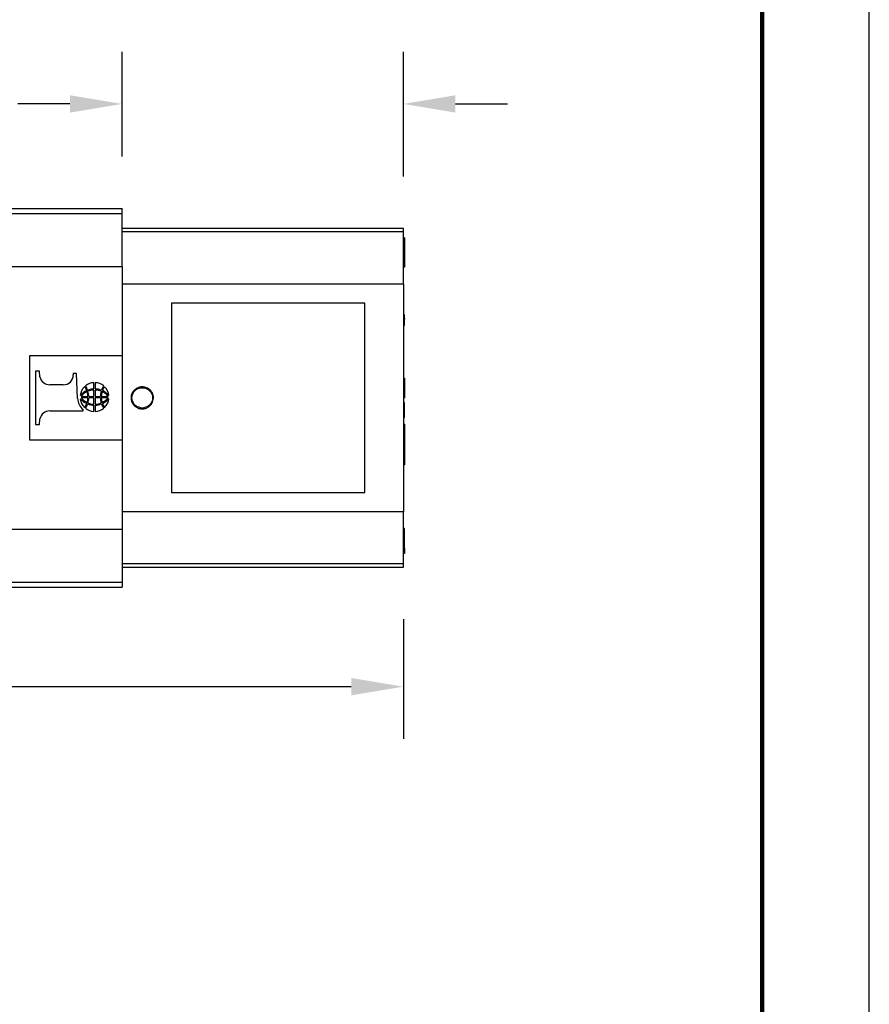
# Model space of a CAD drawing. Units: millimetres. Extents: x 85 to 364, y 89 to 304.
# Drawn here: x 307 to 364, y 155 to 221 of the extents above; entities that cross this region are included whole.
import ezdxf

# ---------------------------------------------------------------- set-up
doc = ezdxf.new("R2010")
doc.units = ezdxf.units.MM
for name, color, linetype in [('DIM', 1, 'Continuous'), ('PLOT BORDER', 3, 'Continuous'), ('TITLE BLOCK', 4, 'Continuous')]:
    doc.layers.add(name, color=color, linetype=linetype)
doc.dimstyles.new('ME10_DIM_3', dxfattribs={"dimtxt": 3.5, "dimasz": 3.5, "dimexe": 2, "dimexo": 0, "dimtad": 0, "dimtih": 1, "dimtoh": 1, "dimdsep": 46, "dimtxsty": 'Standard', "dimsah": 1, "dimcen": 0.09, "dimclrd": 7, "dimclre": 7, "dimclrt": 7, "dimadec": 0, "dimazin": 0, "dimtfac": 1, "dimtdec": 4, "dimtofl": 0, "dimtmove": 0, "dimatfit": 0, "dimfxl": 1, "dimtolj": 1, "dimtzin": 0, "dimarcsym": 0})

# ---------------------------------------------------------------- blocks, each defined once
blk = doc.blocks.new('*D35')
at = {"layer": 'Defpoints', "color": 0, "transparency": 16777216}
for p in [(313.793, 215.163), (313.793, 208.134), (332.692, 206.796)]:
    blk.add_point(p, dxfattribs=at)
at = {"layer": 'DIM', "lineweight": -2, "transparency": 16777216}
for p, q in [((313.793, 211.634), (313.793, 218.663)), ((332.692, 210.296), (332.692, 218.663)), ((310.293, 215.163), (306.793, 215.163)), ((336.192, 215.163), (339.692, 215.163))]:
    blk.add_line(p, q, dxfattribs=at)
at = {"layer": 'DIM', "transparency": 16777216}
for points in [[(310.293, 215.746), (310.293, 214.579), (313.793, 215.163)], [(336.192, 215.746), (336.192, 214.579), (332.692, 215.163)]]:
    blk.add_solid(points, dxfattribs=at)
at = {"layer": 'DIM', "transparency": 16777216, "insert": (299.126, 215.163), "char_height": 3.5, "attachment_point": 5, "rotation": 0.00014}
blk.add_mtext('\\A1;18.9', dxfattribs=at)
blk = doc.blocks.new('*D34')
at = {"layer": 'Defpoints', "color": 0, "transparency": 16777216}
for p in [(259.992, 189.578), (332.692, 184.046), (332.692, 176.022)]:
    blk.add_point(p, dxfattribs=at)
at = {"layer": 'DIM', "lineweight": -2, "transparency": 16777216}
for p, q in [((259.992, 186.078), (259.992, 172.522)), ((332.692, 180.546), (332.692, 172.522)), ((263.492, 176.022), (288.092, 176.022)), ((329.192, 176.022), (304.592, 176.022))]:
    blk.add_line(p, q, dxfattribs=at)
at = {"layer": 'DIM', "transparency": 16777216}
for points in [[(263.492, 176.605), (263.492, 175.439), (259.992, 176.022)], [(329.192, 176.605), (329.192, 175.439), (332.692, 176.022)]]:
    blk.add_solid(points, dxfattribs=at)
at = {"layer": 'DIM', "transparency": 16777216, "insert": (296.342, 176.022), "char_height": 3.5, "attachment_point": 5, "rotation": 0.00014}
blk.add_mtext('\\A1;72.7', dxfattribs=at)

msp = doc.modelspace()

# ---------------------------------------------------------------- linework, layer by layer
at = {"color": 7, "linetype": 'Continuous'}
for p, q in [((306.223, 208.134), (313.793, 208.134)), ((306.223, 207.804), (313.793, 207.804)), ((313.793, 207.804), (313.793, 208.134)), ((313.793, 206.796), (313.793, 207.804)), ((332.692, 206.796), (313.793, 206.796)), ((313.793, 206.563), (313.793, 206.796)), ((332.692, 206.563), (313.793, 206.563)), ((313.793, 204.25), (313.793, 206.563)), ((332.692, 206.563), (332.692, 206.796)), ((332.692, 206.159), (332.692, 206.563)), ((332.692, 205.842), (332.692, 206.159)), ((332.77, 206.159), (332.692, 206.159)), ((332.692, 204.54), (332.692, 205.842)), ((332.77, 205.842), (332.692, 205.842)), ((332.77, 206.159), (332.77, 205.842)), ((332.77, 205.842), (332.77, 204.54)), ((332.692, 204.191), (332.692, 204.54)), ((332.77, 204.54), (332.692, 204.54)), ((332.77, 204.54), (332.77, 204.191)), ((306.223, 204.25), (313.793, 204.25)), ((313.793, 204.25), (313.793, 203.067)), ((332.692, 203.067), (332.692, 204.191)), ((332.77, 204.191), (332.692, 204.191)), ((332.692, 203.067), (313.793, 203.067)), ((313.793, 203.067), (313.793, 198.263)), ((332.692, 203.067), (332.692, 201.001)), ((330.097, 201.771), (317.123, 201.771)), ((317.123, 201.771), (317.123, 189.071)), ((330.097, 189.071), (330.097, 201.771)), ((332.692, 201.001), (332.692, 200.801)), ((332.77, 201.001), (332.692, 201.001)), ((332.692, 200.801), (332.692, 200.775)), ((332.77, 200.801), (332.692, 200.801)), ((332.692, 200.775), (332.692, 200.7)), ((332.77, 200.775), (332.692, 200.775)), ((332.692, 200.7), (332.692, 200.625)), ((332.77, 200.7), (332.692, 200.7)), ((332.692, 200.625), (332.692, 200.525)), ((332.77, 200.625), (332.692, 200.625)), ((332.692, 200.525), (332.692, 200.45)), ((332.77, 200.525), (332.692, 200.525)), ((332.692, 200.45), (332.692, 200.325)), ((332.77, 200.45), (332.692, 200.45)), ((332.77, 200.801), (332.77, 201.001)), ((332.77, 200.775), (332.77, 200.801)), ((332.77, 200.775), (332.77, 200.7)), ((332.77, 200.625), (332.77, 200.7)), ((332.77, 200.525), (332.77, 200.625)), ((332.77, 200.45), (332.77, 200.525)), ((332.77, 200.325), (332.77, 200.45)), ((332.692, 200.325), (332.692, 200.275)), ((332.77, 200.325), (332.692, 200.325)), ((332.692, 200.275), (332.692, 196.745)), ((332.77, 200.275), (332.692, 200.275)), ((332.77, 200.275), (332.77, 200.325)), ((307.603, 192.58), (307.603, 198.263)), ((307.603, 198.263), (313.793, 198.263)), ((313.793, 198.263), (313.793, 192.58)), ((308.245, 197.206), (307.984, 197.206)), ((307.984, 197.206), (307.984, 193.637)), ((308.27, 196.84), (308.245, 197.206)), ((310.508, 197.06), (310.508, 196.958)), ((310.737, 197.06), (310.508, 197.06)), ((310.803, 195.386), (310.737, 197.06)), ((311.905, 196.022), (311.905, 196.435)), ((311.985, 196.435), (311.985, 196.022)), ((332.692, 196.745), (332.692, 196.193)), ((332.692, 196.745), (332.77, 196.745)), ((332.77, 196.745), (332.77, 196.193)), ((309.843, 196.302), (308.935, 196.302)), ((311.905, 195.523), (311.905, 195.944)), ((311.985, 195.944), (311.985, 195.523)), ((332.692, 196.193), (332.692, 195.964)), ((332.692, 196.193), (332.77, 196.193)), ((332.692, 195.964), (332.692, 195.412)), ((332.692, 195.964), (332.77, 195.964)), ((332.77, 196.193), (332.77, 195.964)), ((332.77, 195.964), (332.77, 195.412)), ((311.037, 195.523), (311.492, 195.523)), ((311.492, 195.42), (311.037, 195.42)), ((311.552, 195.523), (311.905, 195.523)), ((311.905, 195.42), (311.552, 195.42)), ((311.905, 195), (311.905, 195.42)), ((311.985, 195.523), (312.338, 195.523)), ((311.985, 195.42), (311.985, 195)), ((312.338, 195.42), (311.985, 195.42)), ((312.398, 195.523), (312.853, 195.523)), ((312.853, 195.42), (312.398, 195.42)), ((332.692, 195.412), (332.77, 195.412)), ((332.692, 195.412), (332.692, 195.107)), ((332.692, 195.107), (332.77, 195.107)), ((332.692, 195.107), (332.692, 194.307)), ((332.77, 194.307), (332.77, 195.107)), ((308.935, 194.541), (311.172, 194.541)), ((311.172, 194.541), (311.172, 194.642)), ((311.905, 194.509), (311.905, 194.922)), ((311.985, 194.922), (311.985, 194.509)), ((308.245, 193.637), (308.27, 194.002)), ((332.692, 194.307), (332.77, 194.307)), ((332.692, 194.307), (332.692, 194.097)), ((332.692, 194.097), (332.77, 194.097)), ((332.692, 194.097), (332.692, 193.652)), ((332.77, 194.097), (332.77, 194.307)), ((307.984, 193.637), (308.245, 193.637)), ((332.692, 193.652), (332.692, 192.474)), ((332.77, 193.652), (332.692, 193.652)), ((332.77, 193.652), (332.77, 192.474)), ((313.793, 192.58), (307.603, 192.58)), ((313.793, 192.58), (313.793, 187.775)), ((332.692, 192.474), (332.692, 192.093)), ((332.77, 192.474), (332.692, 192.474)), ((332.77, 192.474), (332.77, 192.093)), ((332.692, 192.093), (332.692, 190.915)), ((332.77, 192.093), (332.692, 192.093)), ((332.77, 192.093), (332.77, 190.915)), ((332.692, 190.915), (332.692, 187.775)), ((332.77, 190.915), (332.692, 190.915)), ((317.123, 189.071), (330.097, 189.071)), ((313.793, 187.775), (313.793, 186.593)), ((332.692, 187.775), (313.793, 187.775)), ((332.692, 186.652), (332.692, 187.775)), ((306.223, 186.593), (313.793, 186.593)), ((313.793, 186.593), (313.793, 184.28)), ((332.692, 185.318), (332.692, 186.652)), ((332.77, 186.652), (332.692, 186.652)), ((332.77, 185.318), (332.77, 186.652)), ((332.692, 184.969), (332.692, 185.318)), ((332.77, 185.318), (332.692, 185.318)), ((332.77, 185.318), (332.77, 184.969)), ((332.692, 184.28), (332.692, 184.969)), ((332.77, 184.969), (332.692, 184.969)), ((313.793, 184.28), (313.793, 184.046)), ((332.692, 184.28), (313.793, 184.28)), ((313.793, 184.046), (313.793, 183.038)), ((313.793, 184.046), (332.692, 184.046)), ((332.692, 184.046), (332.692, 184.28)), ((306.223, 183.038), (313.793, 183.038)), ((306.223, 182.709), (313.793, 182.709)), ((313.793, 183.038), (313.793, 182.709))]:
    msp.add_line(p, q, dxfattribs=at)
for centre, radius, start, end in [((308.917, 196.959), 0.658, 190.44614, 271.56381), ((309.868, 196.942), 0.64, 267.7729, 1.42938), ((311.92, 195.532), 0.904, 90.92344, 130.65804), ((311.971, 195.532), 0.904, 49.34196, 89.07656), ((311.885, 195.498), 0.904, 132.25816, 174.65643), ((311.985, 194.702), 1.332, 115.25323, 138.67205), ((311.895, 194.832), 1.102, 114.15655, 141.16141), ((310.859, 195.775), 0.573, 13.37398, 43.22177), ((310.725, 195.721), 0.784, 15.7851, 39.29618), ((310.483, 195.531), 1.01, 359.57421, 17.69073), ((311.922, 194.858), 1.164, 90.82907, 112.39613), ((311.907, 194.889), 1.055, 90.06014, 112.62686), ((310.382, 195.518), 1.171, 0.24864, 17.10068), ((311.968, 194.858), 1.164, 67.60387, 89.17093), ((311.984, 194.889), 1.055, 67.37314, 89.93986), ((313.509, 195.518), 1.171, 162.89932, 179.75136), ((313.408, 195.531), 1.01, 162.30927, 180.42579), ((313.166, 195.721), 0.784, 140.70382, 164.2149), ((311.995, 194.832), 1.102, 38.83859, 65.84345), ((313.031, 195.775), 0.573, 136.77823, 166.62602), ((311.905, 194.702), 1.332, 41.32795, 64.74677), ((312.006, 195.498), 0.904, 5.34357, 47.74184), ((311.828, 195.431), 1.026, 182.51584, 230.24798), ((311.885, 195.446), 0.904, 185.34357, 227.74184), ((311.985, 196.241), 1.332, 221.32795, 244.74677), ((311.895, 196.111), 1.102, 218.83859, 245.84345), ((310.483, 195.413), 1.01, 342.30927, 0.42579), ((310.382, 195.426), 1.171, 342.89932, 359.75136), ((313.509, 195.426), 1.171, 180.24864, 197.10068), ((313.408, 195.413), 1.01, 179.57421, 197.69073), ((311.995, 196.111), 1.102, 294.15655, 321.16141), ((311.905, 196.241), 1.332, 295.25323, 318.67205), ((312.006, 195.446), 0.904, 312.25816, 354.65643), ((308.915, 193.885), 0.656, 88.29744, 169.69261), ((310.859, 195.169), 0.573, 316.77823, 346.62602), ((310.725, 195.223), 0.784, 320.70382, 344.2149), ((311.92, 195.412), 0.904, 229.34196, 269.07656), ((311.922, 196.086), 1.164, 247.60387, 269.17093), ((311.907, 196.055), 1.055, 247.37314, 269.93986), ((311.984, 196.055), 1.055, 270.06014, 292.62686), ((311.968, 196.086), 1.164, 270.82907, 292.39613), ((311.971, 195.412), 0.904, 270.92344, 310.65804), ((313.166, 195.223), 0.784, 195.7851, 219.29618), ((313.031, 195.169), 0.573, 193.37398, 223.22177)]:
    msp.add_arc(centre, radius, start, end, dxfattribs=at)
for points in [[(315.147, 194.685), (315.071, 194.689), (314.995, 194.7), (314.86, 194.741), (314.667, 194.854), (314.567, 194.952), (314.453, 195.137), (314.399, 195.345), (314.397, 195.482), (314.448, 195.695), (314.513, 195.818), (314.601, 195.928), (314.783, 196.066), (314.959, 196.134), (315.147, 196.158), (315.377, 196.122), (315.51, 196.066), (315.692, 195.928), (315.78, 195.818), (315.871, 195.618), (315.896, 195.482), (315.889, 195.306), (315.84, 195.137), (315.725, 194.951), (315.626, 194.854), (315.433, 194.74), (315.297, 194.7), (315.215, 194.688), (315.147, 194.685)], [(315.147, 194.74), (315.556, 194.87), (315.808, 195.211), (315.808, 195.632), (315.556, 195.972), (315.147, 196.102), (314.738, 195.972), (314.485, 195.632), (314.485, 195.211), (314.738, 194.87), (315.147, 194.74)]]:
    msp.add_spline(points, degree=3, dxfattribs=at)
at = {"layer": 'PLOT BORDER'}
msp.add_line((364, 88.554), (364, 304.454), dxfattribs=at)
at = {"layer": 'TITLE BLOCK', "lineweight": 100}
msp.add_lwpolyline([(91.799, 297.254), (356.8, 297.254), (356.8, 95.753), (91.799, 95.753)], close=True, dxfattribs=at)

# ---------------------------------------------------------------- dimensions: what is measured, and where the dimension line sits
at = {"layer": 'DIM'}
for base, p1, p2, picture, middle in [((313.793, 215.163), (332.692, 206.796), (313.793, 208.134), '*D35', (299.126, 215.163)), ((332.692, 176.022), (259.992, 189.578), (332.692, 184.046), '*D34', (296.342, 176.022))]:
    dim = msp.add_linear_dim(base=base, p1=p1, p2=p2, dimstyle='ME10_DIM_3', override={"dimexe": 3.5, "dimexo": 3.5, "dimgap": 3, "dimclrd": 256, "dimclre": 256, "dimclrt": 256}, dxfattribs=at)
    dim.commit()
    dim.dimension.update_dxf_attribs({"geometry": picture, "text_midpoint": middle, "text_rotation": 0.00014})

doc.saveas('drawing.dxf')
